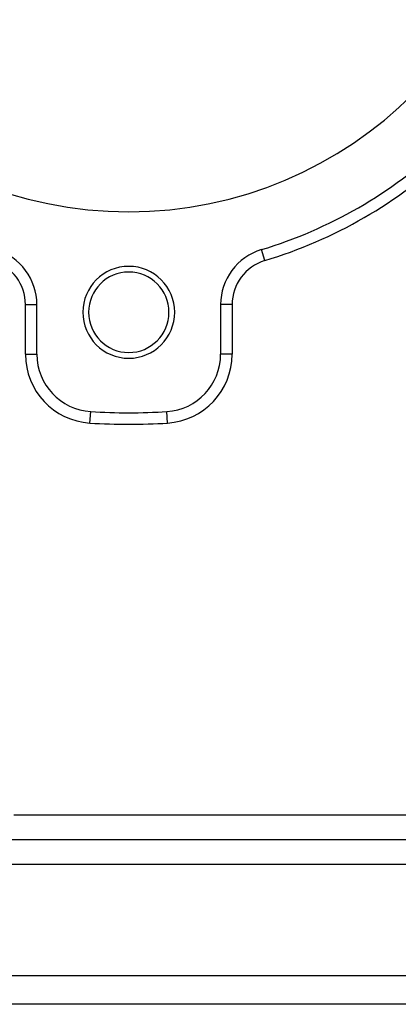
# Model space of a CAD drawing. Extents: x 24 to 1888, y -952 to 406.
# Drawn here: x 1085 to 1151, y -447 to -276 of the extents above; entities that cross this region are included whole.
import ezdxf

# ---------------------------------------------------------------- set-up
doc = ezdxf.new("R2010")
doc.units = 0
doc.linetypes.add('DASHED', pattern=[11.05, 8.7, -2.35])
doc.layers.get('0').update_dxf_attribs({"linetype": 'CONTINUOUS'})
doc.layers.add('NEVIDI', color=4, linetype='DASHED')

msp = doc.modelspace()

# ---------------------------------------------------------------- linework, layer by layer
at = {"color": 2}
for p, q in [((1127.111749, -316.080538), (1127.111111, -316.078423)), ((1087.997791, -325.652049), (1088, -325.652049)), ((1088, -334.299749), (1088, -325.652049)), ((1120, -325.652049), (1120, -334.299749)), ((1087.995693, -334.299749), (1088, -334.299749)), ((1120.001217, -334.299749), (1120, -334.299749)), ((1097.368149, -344.284083), (1097.368282, -344.28199)), ((1104, -344.49162), (1104, -344.489413)), ((1110.631718, -344.28199), (1110.631579, -344.279785)), ((1195, -447.489413), (1083, -447.489413)), ((1195, -447.489413), (1083, -447.489413))]:
    msp.add_line(p, q, dxfattribs=at)
for centre, radius, start, end in [((1104, -239.489413), 70, 180, 360), ((1104, -239.489413), 80, 286.791447, 313.208553), ((1078, -325.652049), 10, 0, 73.208553), ((1130, -325.652049), 10, 106.791447, 180), ((1104, -326.989413), 8, 0, 180), ((1104, -326.989413), 7, 0, 180), ((1104, -326.989413), 8, 180, 360), ((1104, -326.989413), 7, 180, 360), ((1098, -334.299749), 10, 180, 266.378909), ((1110, -334.299749), 10, 273.621091, 360), ((1104, -239.489413), 105, 266.378909, 273.621091), ((1104, -239.489413), 105, 270, 270.13799), ((1104, -239.489413), 105, 272.688504, 272.810568)]:
    msp.add_arc(centre, radius, start, end, dxfattribs=at)
at = {"layer": 'NEVIDI', "color": 7, "linetype": 'CONTINUOUS'}
for p, q in [((1127.688889, -317.993148), (1127.111749, -316.080538)), ((1086, -334.299749), (1086, -325.652049)), ((1086, -325.652049), (1087.997791, -325.652049)), ((1122, -325.652049), (1120, -325.652049)), ((1122, -325.652049), (1122, -334.299749)), ((1086, -334.299749), (1087.995693, -334.299749)), ((1122, -334.299749), (1120.001217, -334.299749)), ((1097.242105, -346.275792), (1097.368149, -344.284083)), ((1110.757895, -346.275792), (1110.631718, -344.28199)), ((1084, -414.489413), (1194, -414.489413)), ((1079, -418.81954), (1199, -418.81954)), ((1199, -423.149667), (1079, -423.149667)), ((1083, -442.489413), (1195, -442.489413))]:
    msp.add_line(p, q, dxfattribs=at)
for centre, radius, start, end in [((1104, -239.489413), 82, 286.791447, 313.208553), ((1078, -325.652049), 8, 0, 73.208553), ((1130, -325.652049), 8, 106.791447, 180), ((1098, -334.299749), 12, 180, 266.378909), ((1110, -334.299749), 12, 273.621091, 360), ((1104, -239.489413), 107, 266.378909, 273.621091)]:
    msp.add_arc(centre, radius, start, end, dxfattribs=at)

doc.saveas('drawing.dxf')
